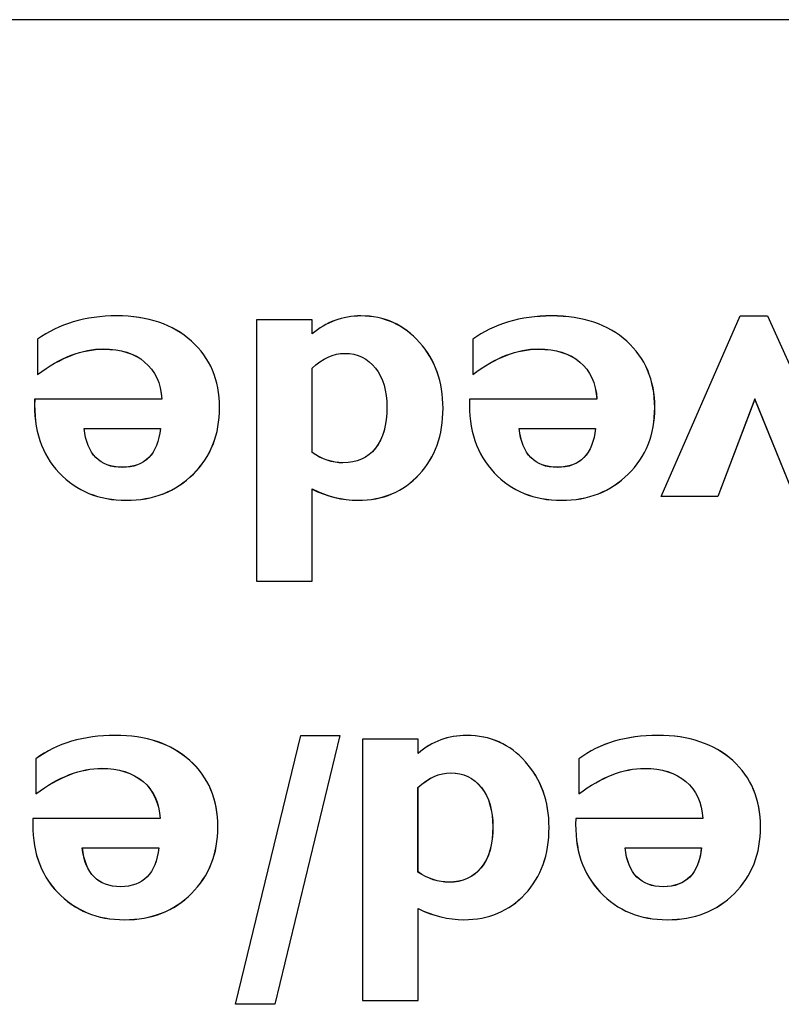
# Model space of a CAD drawing. Extents: x 6 to 293, y 6 to 205.
# Drawn here: x 37 to 38, y 190 to 191 of the extents above; entities that cross this region are included whole.
import ezdxf

# ---------------------------------------------------------------- set-up
doc = ezdxf.new("R2010")
doc.units = 0
doc.header["$MEASUREMENT"] = 0
doc.layers.add('レイヤー_6', color=6, linetype='Continuous')

# ---------------------------------------------------------------- blocks, each defined once
blk = doc.blocks.new('AI9-BLK2805')
at = {"layer": 'レイヤー_6', "color": 7}
blk.add_line((10.1332, 0), (-10.1332, 0), dxfattribs=at)
blk = doc.blocks.new('AI9-BLK2186')
at = {"layer": 'レイヤー_6', "color": 7}
blk.add_open_spline([(0.0563, 0.0287), (0.0563, 0.0287), (-0.0563, 0.0287), (-0.0563, 0.0287), (-0.0518, -0.0096), (-0.0332, -0.0287), (-0.0002, -0.0287), (0.0332, -0.0287), (0.0522, -0.0096), (0.0563, 0.0287)], degree=3, knots=[0, 0, 0, 0, 1, 1, 1, 2, 2, 2, 3, 3, 3, 3], dxfattribs=at)
blk = doc.blocks.new('AI9-BLK2185')
at = {"layer": 'レイヤー_6', "color": 7}
blk.add_open_spline([(-0.1316, 0.0495), (-0.1316, 0.0495), (-0.1316, 0.1012), (-0.1316, 0.1012), (-0.1006, 0.1241), (-0.0617, 0.1357), (-0.0152, 0.1357), (0.0307, 0.1357), (0.0675, 0.1234), (0.0951, 0.0986), (0.1223, 0.0742), (0.1361, 0.0414), (0.1361, 0.0009), (0.1361, -0.0388), (0.1233, -0.0716), (0.0975, -0.0972), (0.0717, -0.1227), (0.0386, -0.1357), (-0.0014, -0.1357), (-0.0413, -0.1357), (-0.0744, -0.122), (-0.0999, -0.0952), (-0.1257, -0.0681), (-0.1378, -0.032), (-0.1361, 0.0132), (-0.1361, 0.0132), (0.0513, 0.0132), (0.0513, 0.0132), (0.0496, 0.0369), (0.0413, 0.055), (0.0262, 0.068), (0.011, 0.0807), (-0.0093, 0.0871), (-0.0348, 0.0871), (-0.0658, 0.0871), (-0.0978, 0.0747), (-0.1316, 0.0495)], degree=3, knots=[0, 0, 0, 0, 1, 1, 1, 2, 2, 2, 3, 3, 3, 4, 4, 4, 5, 5, 5, 6, 6, 6, 7, 7, 7, 8, 8, 8, 9, 9, 9, 10, 10, 10, 11, 11, 11, 12, 12, 12, 12], dxfattribs=at)
blk = doc.blocks.new('AI9-BLK2184')
at = {"layer": 'レイヤー_6', "color": 7}
for points, knots in [([(-0.1309, 0.0174), (-0.1309, 0.0174), (-0.1309, 0.0689), (-0.1309, 0.0689), (-0.0999, 0.0918), (-0.061, 0.1034), (-0.0148, 0.1034), (0.0314, 0.1034), (0.0682, 0.0911), (0.0958, 0.0665), (0.123, 0.0419), (0.1368, 0.0091), (0.1368, -0.0312), (0.1368, -0.0711), (0.124, -0.1039), (0.0982, -0.1295), (0.0723, -0.155), (0.0393, -0.1679), (-0.0007, -0.1679), (-0.0407, -0.1679), (-0.0737, -0.1545), (-0.0992, -0.1273), (-0.1251, -0.1004), (-0.1371, -0.0643), (-0.1354, -0.0191), (-0.1354, -0.0191), (0.052, -0.0191), (0.052, -0.0191), (0.0503, 0.0047), (0.042, 0.0229), (0.0269, 0.0355), (0.0114, 0.0484), (-0.0086, 0.0549), (-0.0341, 0.0549), (-0.0651, 0.0549), (-0.0972, 0.0424), (-0.1309, 0.0174)], [0, 0, 0, 0, 1, 1, 1, 2, 2, 2, 3, 3, 3, 4, 4, 4, 5, 5, 5, 6, 6, 6, 7, 7, 7, 8, 8, 8, 9, 9, 9, 10, 10, 10, 11, 11, 11, 12, 12, 12, 12]), ([(0.0496, -0.0622), (0.0496, -0.0622), (-0.0627, -0.0622), (-0.0627, -0.0622), (-0.0582, -0.1003), (-0.0396, -0.1194), (-0.0065, -0.1194), (0.0272, -0.1194), (0.0458, -0.1003), (0.0496, -0.0622)], [0, 0, 0, 0, 1, 1, 1, 2, 2, 2, 3, 3, 3, 3])]:
    blk.add_open_spline(points, degree=3, knots=knots, dxfattribs=at)
blk = doc.blocks.new('AI9-BLK2183')
at = {"layer": 'レイヤー_6', "color": 7}
blk.add_open_spline([(-0.0551, 0.059), (-0.0551, 0.059), (-0.0551, -0.0654), (-0.0551, -0.0654), (-0.0403, -0.0754), (-0.0251, -0.0805), (-0.0096, -0.0805), (0.0107, -0.0805), (0.0265, -0.0733), (0.0382, -0.059), (0.0496, -0.0447), (0.0551, -0.0245), (0.0551, 0.0013), (0.0551, 0.0254), (0.0496, 0.0445), (0.0382, 0.0588), (0.0269, 0.0733), (0.0117, 0.0805), (-0.0069, 0.0805), (-0.0234, 0.0805), (-0.0396, 0.0733), (-0.0551, 0.059)], degree=3, knots=[0, 0, 0, 0, 1, 1, 1, 2, 2, 2, 3, 3, 3, 4, 4, 4, 5, 5, 5, 6, 6, 6, 7, 7, 7, 7], dxfattribs=at)
blk = doc.blocks.new('AI9-BLK2182')
at = {"layer": 'レイヤー_6', "color": 7}
blk.add_open_spline([(-0.1373, -0.1952), (-0.1373, -0.1952), (-0.1373, 0.1897), (-0.1373, 0.1897), (-0.1373, 0.1897), (-0.0556, 0.1897), (-0.0556, 0.1897), (-0.0556, 0.1897), (-0.0556, 0.1686), (-0.0556, 0.1686), (-0.035, 0.1864), (-0.0109, 0.1952), (0.016, 0.1952), (0.0505, 0.1952), (0.0798, 0.1822), (0.1025, 0.1564), (0.1259, 0.1306), (0.1373, 0.0982), (0.1373, 0.0594), (0.1373, 0.0195), (0.1256, -0.0129), (0.1021, -0.0382), (0.0787, -0.0634), (0.0484, -0.0761), (0.0119, -0.0761), (-0.0112, -0.0761), (-0.0336, -0.0706), (-0.0556, -0.0596), (-0.0556, -0.0596), (-0.0556, -0.1952), (-0.0556, -0.1952), (-0.0556, -0.1952), (-0.1373, -0.1952), (-0.1373, -0.1952)], degree=3, knots=[0, 0, 0, 0, 1, 1, 1, 2, 2, 2, 3, 3, 3, 4, 4, 4, 5, 5, 5, 6, 6, 6, 7, 7, 7, 8, 8, 8, 9, 9, 9, 10, 10, 10, 11, 11, 11, 11], dxfattribs=at)
blk = doc.blocks.new('AI9-BLK2181')
at = {"layer": 'レイヤー_6', "color": 7}
for points, knots in [([(-0.1069, -0.1938), (-0.1069, -0.1938), (-0.1069, 0.191), (-0.1069, 0.191), (-0.1069, 0.191), (-0.0252, 0.191), (-0.0252, 0.191), (-0.0252, 0.191), (-0.0252, 0.17), (-0.0252, 0.17), (-0.0042, 0.1878), (0.0196, 0.1965), (0.0468, 0.1965), (0.0809, 0.1965), (0.1102, 0.1836), (0.1329, 0.1578), (0.156, 0.1321), (0.1677, 0.0996), (0.1677, 0.0608), (0.1677, 0.0208), (0.156, -0.0117), (0.1326, -0.0369), (0.1091, -0.062), (0.0788, -0.0748), (0.0423, -0.0748), (0.0192, -0.0748), (-0.0032, -0.0691), (-0.0252, -0.0582), (-0.0252, -0.0582), (-0.0252, -0.1938), (-0.0252, -0.1938), (-0.0252, -0.1938), (-0.1069, -0.1938), (-0.1069, -0.1938)], [0, 0, 0, 0, 1, 1, 1, 2, 2, 2, 3, 3, 3, 4, 4, 4, 5, 5, 5, 6, 6, 6, 7, 7, 7, 8, 8, 8, 9, 9, 9, 10, 10, 10, 11, 11, 11, 11]), ([(-0.0252, 0.1199), (-0.0252, 0.1199), (-0.0252, -0.0045), (-0.0252, -0.0045), (-0.0104, -0.0145), (0.0047, -0.0195), (0.0202, -0.0195), (0.0406, -0.0195), (0.0564, -0.0124), (0.0678, 0.0021), (0.0795, 0.0162), (0.085, 0.0363), (0.085, 0.0624), (0.085, 0.0861), (0.0795, 0.1052), (0.0681, 0.1197), (0.0568, 0.1342), (0.0416, 0.1414), (0.023, 0.1414), (0.0065, 0.1414), (-0.0097, 0.1342), (-0.0252, 0.1199)], [0, 0, 0, 0, 1, 1, 1, 2, 2, 2, 3, 3, 3, 4, 4, 4, 5, 5, 5, 6, 6, 6, 7, 7, 7, 7])]:
    blk.add_open_spline(points, degree=3, knots=knots, dxfattribs=at)
blk = doc.blocks.new('AI9-BLK2180')
at = {"layer": 'レイヤー_6', "color": 7}
blk.add_lwpolyline([(0.0768, 0.1979), (-0.0186, -0.1979), (-0.0768, -0.1979), (0.0196, 0.1979)], close=True, dxfattribs=at)
blk = doc.blocks.new('AI9-BLK2179')
at = {"layer": 'レイヤー_6', "color": 7}
blk.add_lwpolyline([(0.0769, 0.1979), (-0.0185, -0.1979), (-0.0767, -0.1979), (0.0197, 0.1979)], close=True, dxfattribs=at)
blk = doc.blocks.new('AI9-BLK2178')
at = {"layer": 'レイヤー_6', "color": 7}
blk.add_open_spline([(0.0562, 0.0287), (0.0562, 0.0287), (-0.0562, 0.0287), (-0.0562, 0.0287), (-0.052, -0.0096), (-0.0331, -0.0287), (0, -0.0287), (0.0334, -0.0287), (0.052, -0.0096), (0.0562, 0.0287)], degree=3, knots=[0, 0, 0, 0, 1, 1, 1, 2, 2, 2, 3, 3, 3, 3], dxfattribs=at)
blk = doc.blocks.new('AI9-BLK2177')
at = {"layer": 'レイヤー_6', "color": 7}
blk.add_open_spline([(-0.1318, 0.0495), (-0.1318, 0.0495), (-0.1318, 0.1012), (-0.1318, 0.1012), (-0.1004, 0.1241), (-0.0615, 0.1357), (-0.0153, 0.1357), (0.0308, 0.1357), (0.0674, 0.1234), (0.0949, 0.0986), (0.1225, 0.0742), (0.1363, 0.0414), (0.1363, 0.0009), (0.1363, -0.0388), (0.1232, -0.0716), (0.0973, -0.0972), (0.0718, -0.1227), (0.0388, -0.1357), (-0.0012, -0.1357), (-0.0415, -0.1357), (-0.0742, -0.122), (-0.1001, -0.0952), (-0.1259, -0.0681), (-0.138, -0.032), (-0.1363, 0.0132), (-0.1363, 0.0132), (0.0512, 0.0132), (0.0512, 0.0132), (0.0498, 0.0369), (0.0412, 0.055), (0.026, 0.068), (0.0109, 0.0807), (-0.0095, 0.0871), (-0.035, 0.0871), (-0.0656, 0.0871), (-0.098, 0.0747), (-0.1318, 0.0495)], degree=3, knots=[0, 0, 0, 0, 1, 1, 1, 2, 2, 2, 3, 3, 3, 4, 4, 4, 5, 5, 5, 6, 6, 6, 7, 7, 7, 8, 8, 8, 9, 9, 9, 10, 10, 10, 11, 11, 11, 12, 12, 12, 12], dxfattribs=at)
blk = doc.blocks.new('AI9-BLK2176')
at = {"layer": 'レイヤー_6', "color": 7}
for points, knots in [([(-0.1311, 0.0175), (-0.1311, 0.0175), (-0.1311, 0.069), (-0.1311, 0.069), (-0.0997, 0.0919), (-0.0608, 0.1034), (-0.0146, 0.1034), (0.0315, 0.1034), (0.068, 0.0912), (0.0956, 0.0666), (0.1232, 0.0419), (0.1369, 0.0092), (0.1369, -0.0311), (0.1369, -0.0711), (0.1239, -0.1038), (0.098, -0.1294), (0.0725, -0.1549), (0.0394, -0.1679), (-0.0005, -0.1679), (-0.0408, -0.1679), (-0.0739, -0.1544), (-0.0994, -0.1272), (-0.1252, -0.1003), (-0.1373, -0.0642), (-0.1356, -0.019), (-0.1356, -0.019), (0.0518, -0.019), (0.0518, -0.019), (0.0501, 0.0047), (0.0419, 0.023), (0.0267, 0.0356), (0.0115, 0.0485), (-0.0088, 0.055), (-0.0343, 0.055), (-0.0649, 0.055), (-0.0973, 0.0425), (-0.1311, 0.0175)], [0, 0, 0, 0, 1, 1, 1, 2, 2, 2, 3, 3, 3, 4, 4, 4, 5, 5, 5, 6, 6, 6, 7, 7, 7, 8, 8, 8, 9, 9, 9, 10, 10, 10, 11, 11, 11, 12, 12, 12, 12]), ([(0.0498, -0.0621), (0.0498, -0.0621), (-0.0629, -0.0621), (-0.0629, -0.0621), (-0.0584, -0.1002), (-0.0394, -0.1193), (-0.0064, -0.1193), (0.027, -0.1193), (0.0456, -0.1002), (0.0498, -0.0621)], [0, 0, 0, 0, 1, 1, 1, 2, 2, 2, 3, 3, 3, 3])]:
    blk.add_open_spline(points, degree=3, knots=knots, dxfattribs=at)
blk = doc.blocks.new('AI9-BLK2142')
at = {"layer": 'レイヤー_6', "color": 7}
blk.add_lwpolyline([(-0.0002, -0.0092), (0.0653, 0.1329), (0.1042, 0.1329), (0.221, -0.1329), (0.1373, -0.1329), (0.0825, 0.0106), (0.025, -0.1329), (-0.0246, -0.1329), (-0.0829, 0.0106), (-0.1373, -0.1329), (-0.221, -0.1329), (-0.1046, 0.1329), (-0.0646, 0.1329)], close=True, dxfattribs=at)
blk = doc.blocks.new('AI9-BLK2141')
at = {"layer": 'レイヤー_6', "color": 7}
blk.add_lwpolyline([(-0.0002, -0.0091), (0.0653, 0.133), (0.1042, 0.133), (0.221, -0.133), (0.1373, -0.133), (0.0825, 0.0109), (0.025, -0.133), (-0.0246, -0.133), (-0.0829, 0.0109), (-0.1373, -0.133), (-0.221, -0.133), (-0.1046, 0.133), (-0.0646, 0.133)], close=True, dxfattribs=at)
blk = doc.blocks.new('AI9-BLK2140')
at = {"layer": 'レイヤー_6', "color": 7}
blk.add_open_spline([(0.0563, 0.0287), (0.0563, 0.0287), (-0.0563, 0.0287), (-0.0563, 0.0287), (-0.0518, -0.0096), (-0.0332, -0.0287), (-0.0002, -0.0287), (0.0336, -0.0287), (0.0522, -0.0096), (0.0563, 0.0287)], degree=3, knots=[0, 0, 0, 0, 1, 1, 1, 2, 2, 2, 3, 3, 3, 3], dxfattribs=at)
blk = doc.blocks.new('AI9-BLK2139')
at = {"layer": 'レイヤー_6', "color": 7}
blk.add_open_spline([(-0.1318, 0.0495), (-0.1318, 0.0495), (-0.1318, 0.1012), (-0.1318, 0.1012), (-0.1004, 0.1239), (-0.0618, 0.1357), (-0.0153, 0.1357), (0.0305, 0.1357), (0.0674, 0.1232), (0.0949, 0.0984), (0.1221, 0.074), (0.1363, 0.0413), (0.1363, 0.0008), (0.1363, -0.039), (0.1232, -0.0716), (0.0973, -0.0972), (0.0715, -0.1229), (0.0384, -0.1357), (-0.0012, -0.1357), (-0.0415, -0.1357), (-0.0746, -0.1222), (-0.1001, -0.0952), (-0.1259, -0.0681), (-0.138, -0.0321), (-0.1363, 0.0132), (-0.1363, 0.0132), (0.0512, 0.0132), (0.0512, 0.0132), (0.0494, 0.0368), (0.0412, 0.055), (0.026, 0.0678), (0.0109, 0.0805), (-0.0095, 0.0871), (-0.035, 0.0871), (-0.066, 0.0871), (-0.098, 0.0747), (-0.1318, 0.0495)], degree=3, knots=[0, 0, 0, 0, 1, 1, 1, 2, 2, 2, 3, 3, 3, 4, 4, 4, 5, 5, 5, 6, 6, 6, 7, 7, 7, 8, 8, 8, 9, 9, 9, 10, 10, 10, 11, 11, 11, 12, 12, 12, 12], dxfattribs=at)
blk = doc.blocks.new('AI9-BLK2138')
at = {"layer": 'レイヤー_6', "color": 7}
for points, knots in [([(-0.1311, 0.0173), (-0.1311, 0.0173), (-0.1311, 0.069), (-0.1311, 0.069), (-0.0997, 0.0917), (-0.0612, 0.1034), (-0.0146, 0.1034), (0.0312, 0.1034), (0.068, 0.091), (0.0956, 0.0662), (0.1228, 0.0418), (0.1369, 0.009), (0.1369, -0.0314), (0.1369, -0.0711), (0.1239, -0.104), (0.098, -0.1294), (0.0722, -0.1551), (0.0391, -0.168), (-0.0005, -0.168), (-0.0408, -0.168), (-0.0739, -0.1544), (-0.0994, -0.1274), (-0.1252, -0.1003), (-0.1373, -0.0643), (-0.1356, -0.0192), (-0.1356, -0.0192), (0.0518, -0.0192), (0.0518, -0.0192), (0.0501, 0.0046), (0.0419, 0.0228), (0.0267, 0.0356), (0.0115, 0.0483), (-0.0088, 0.0545), (-0.0343, 0.0545), (-0.0653, 0.0545), (-0.0973, 0.0425), (-0.1311, 0.0173)], [0, 0, 0, 0, 1, 1, 1, 2, 2, 2, 3, 3, 3, 4, 4, 4, 5, 5, 5, 6, 6, 6, 7, 7, 7, 8, 8, 8, 9, 9, 9, 10, 10, 10, 11, 11, 11, 12, 12, 12, 12]), ([(0.0498, -0.0621), (0.0498, -0.0621), (-0.0629, -0.0621), (-0.0629, -0.0621), (-0.0584, -0.1002), (-0.0394, -0.1193), (-0.0067, -0.1193), (0.027, -0.1193), (0.0456, -0.1002), (0.0498, -0.0621)], [0, 0, 0, 0, 1, 1, 1, 2, 2, 2, 3, 3, 3, 3])]:
    blk.add_open_spline(points, degree=3, knots=knots, dxfattribs=at)
blk = doc.blocks.new('AI9-BLK2137')
at = {"layer": 'レイヤー_6', "color": 7}
blk.add_open_spline([(-0.0551, 0.0588), (-0.0551, 0.0588), (-0.0551, -0.0654), (-0.0551, -0.0654), (-0.0403, -0.0755), (-0.0251, -0.0805), (-0.0096, -0.0805), (0.011, -0.0805), (0.0269, -0.0735), (0.0382, -0.0592), (0.0496, -0.0447), (0.0551, -0.0247), (0.0551, 0.0013), (0.0551, 0.0254), (0.0496, 0.0444), (0.0382, 0.0588), (0.0269, 0.0733), (0.0121, 0.0805), (-0.0069, 0.0805), (-0.0234, 0.0805), (-0.0396, 0.0733), (-0.0551, 0.0588)], degree=3, knots=[0, 0, 0, 0, 1, 1, 1, 2, 2, 2, 3, 3, 3, 4, 4, 4, 5, 5, 5, 6, 6, 6, 7, 7, 7, 7], dxfattribs=at)
blk = doc.blocks.new('AI9-BLK2136')
at = {"layer": 'レイヤー_6', "color": 7}
blk.add_open_spline([(-0.1373, -0.1953), (-0.1373, -0.1953), (-0.1373, 0.1894), (-0.1373, 0.1894), (-0.1373, 0.1894), (-0.0556, 0.1894), (-0.0556, 0.1894), (-0.0556, 0.1894), (-0.0556, 0.1687), (-0.0556, 0.1687), (-0.0346, 0.1863), (-0.0109, 0.1953), (0.0164, 0.1953), (0.0508, 0.1953), (0.0798, 0.1822), (0.1028, 0.1563), (0.1259, 0.1305), (0.1373, 0.0981), (0.1373, 0.0593), (0.1373, 0.0196), (0.1256, -0.013), (0.1021, -0.0382), (0.0787, -0.0635), (0.0487, -0.0761), (0.0119, -0.0761), (-0.0109, -0.0761), (-0.0336, -0.0705), (-0.0556, -0.0597), (-0.0556, -0.0597), (-0.0556, -0.1953), (-0.0556, -0.1953), (-0.0556, -0.1953), (-0.1373, -0.1953), (-0.1373, -0.1953)], degree=3, knots=[0, 0, 0, 0, 1, 1, 1, 2, 2, 2, 3, 3, 3, 4, 4, 4, 5, 5, 5, 6, 6, 6, 7, 7, 7, 8, 8, 8, 9, 9, 9, 10, 10, 10, 11, 11, 11, 11], dxfattribs=at)
blk = doc.blocks.new('AI9-BLK2135')
at = {"layer": 'レイヤー_6', "color": 7}
for points, knots in [([(-0.1071, -0.1938), (-0.1071, -0.1938), (-0.1071, 0.191), (-0.1071, 0.191), (-0.1071, 0.191), (-0.0254, 0.191), (-0.0254, 0.191), (-0.0254, 0.191), (-0.0254, 0.17), (-0.0254, 0.17), (-0.0044, 0.1876), (0.0194, 0.1965), (0.0466, 0.1965), (0.081, 0.1965), (0.1096, 0.1835), (0.1331, 0.1576), (0.1561, 0.1321), (0.1675, 0.0994), (0.1675, 0.0606), (0.1675, 0.0208), (0.1558, -0.0117), (0.1324, -0.037), (0.109, -0.0622), (0.079, -0.0749), (0.0421, -0.0749), (0.0194, -0.0749), (-0.003, -0.0694), (-0.0254, -0.0582), (-0.0254, -0.0582), (-0.0254, -0.1938), (-0.0254, -0.1938), (-0.0254, -0.1938), (-0.1071, -0.1938), (-0.1071, -0.1938)], [0, 0, 0, 0, 1, 1, 1, 2, 2, 2, 3, 3, 3, 4, 4, 4, 5, 5, 5, 6, 6, 6, 7, 7, 7, 8, 8, 8, 9, 9, 9, 10, 10, 10, 11, 11, 11, 11]), ([(-0.0254, 0.1197), (-0.0254, 0.1197), (-0.0254, -0.0047), (-0.0254, -0.0047), (-0.0106, -0.0145), (0.0046, -0.0198), (0.0201, -0.0198), (0.0407, -0.0198), (0.0566, -0.0126), (0.068, 0.0019), (0.0793, 0.0162), (0.0848, 0.0362), (0.0848, 0.0622), (0.0848, 0.086), (0.0793, 0.1052), (0.068, 0.1197), (0.0566, 0.1342), (0.0418, 0.1414), (0.0228, 0.1414), (0.0063, 0.1414), (-0.0099, 0.1342), (-0.0254, 0.1197)], [0, 0, 0, 0, 1, 1, 1, 2, 2, 2, 3, 3, 3, 4, 4, 4, 5, 5, 5, 6, 6, 6, 7, 7, 7, 7])]:
    blk.add_open_spline(points, degree=3, knots=knots, dxfattribs=at)
blk = doc.blocks.new('AI9-BLK2134')
at = {"layer": 'レイヤー_6', "color": 7}
blk.add_open_spline([(0.0562, 0.0287), (0.0562, 0.0287), (-0.0562, 0.0287), (-0.0562, 0.0287), (-0.0517, -0.0096), (-0.0331, -0.0287), (0, -0.0287), (0.0334, -0.0287), (0.0524, -0.0096), (0.0562, 0.0287)], degree=3, knots=[0, 0, 0, 0, 1, 1, 1, 2, 2, 2, 3, 3, 3, 3], dxfattribs=at)
blk = doc.blocks.new('AI9-BLK2133')
at = {"layer": 'レイヤー_6', "color": 7}
blk.add_open_spline([(-0.1318, 0.0495), (-0.1318, 0.0495), (-0.1318, 0.1012), (-0.1318, 0.1012), (-0.1004, 0.1239), (-0.0615, 0.1357), (-0.015, 0.1357), (0.0308, 0.1357), (0.0674, 0.1232), (0.0949, 0.0984), (0.1225, 0.074), (0.1363, 0.0413), (0.1363, 0.0008), (0.1363, -0.039), (0.1235, -0.0716), (0.0977, -0.0972), (0.0718, -0.1229), (0.0388, -0.1357), (-0.0012, -0.1357), (-0.0412, -0.1357), (-0.0742, -0.1222), (-0.1001, -0.0952), (-0.1256, -0.0681), (-0.1376, -0.0321), (-0.1363, 0.0132), (-0.1363, 0.0132), (0.0515, 0.0132), (0.0515, 0.0132), (0.0498, 0.0368), (0.0412, 0.055), (0.026, 0.0678), (0.0112, 0.0805), (-0.0091, 0.0871), (-0.035, 0.0871), (-0.0656, 0.0871), (-0.098, 0.0747), (-0.1318, 0.0495)], degree=3, knots=[0, 0, 0, 0, 1, 1, 1, 2, 2, 2, 3, 3, 3, 4, 4, 4, 5, 5, 5, 6, 6, 6, 7, 7, 7, 8, 8, 8, 9, 9, 9, 10, 10, 10, 11, 11, 11, 12, 12, 12, 12], dxfattribs=at)
blk = doc.blocks.new('AI9-BLK2132')
at = {"layer": 'レイヤー_6', "color": 7}
for points, knots in [([(-0.1313, 0.0172), (-0.1313, 0.0172), (-0.1313, 0.0689), (-0.1313, 0.0689), (-0.0999, 0.0916), (-0.061, 0.1034), (-0.0145, 0.1034), (0.0314, 0.1034), (0.0682, 0.091), (0.0954, 0.0661), (0.123, 0.0417), (0.1368, 0.009), (0.1368, -0.0315), (0.1368, -0.0711), (0.124, -0.104), (0.0978, -0.1295), (0.0723, -0.1552), (0.0393, -0.1681), (-0.0007, -0.1681), (-0.0407, -0.1681), (-0.0737, -0.1545), (-0.0996, -0.1275), (-0.1251, -0.1004), (-0.1371, -0.0644), (-0.1354, -0.0193), (-0.1354, -0.0193), (0.052, -0.0193), (0.052, -0.0193), (0.0503, 0.0045), (0.0417, 0.0227), (0.0265, 0.0355), (0.0117, 0.0482), (-0.0086, 0.0544), (-0.0341, 0.0544), (-0.0651, 0.0544), (-0.0975, 0.0424), (-0.1313, 0.0172)], [0, 0, 0, 0, 1, 1, 1, 2, 2, 2, 3, 3, 3, 4, 4, 4, 5, 5, 5, 6, 6, 6, 7, 7, 7, 8, 8, 8, 9, 9, 9, 10, 10, 10, 11, 11, 11, 12, 12, 12, 12]), ([(0.0496, -0.0622), (0.0496, -0.0622), (-0.0627, -0.0622), (-0.0627, -0.0622), (-0.0582, -0.1003), (-0.0396, -0.1194), (-0.0065, -0.1194), (0.0269, -0.1194), (0.0455, -0.1003), (0.0496, -0.0622)], [0, 0, 0, 0, 1, 1, 1, 2, 2, 2, 3, 3, 3, 3])]:
    blk.add_open_spline(points, degree=3, knots=knots, dxfattribs=at)
blk = doc.blocks.new('AI9-BLK2099')
at = {"layer": 'レイヤー_6', "color": 7}
blk.add_open_spline([(0.0563, 0.0287), (0.0563, 0.0287), (-0.0563, 0.0287), (-0.0563, 0.0287), (-0.0518, -0.0096), (-0.0332, -0.0287), (-0.0002, -0.0287), (0.0332, -0.0287), (0.0522, -0.0096), (0.0563, 0.0287)], degree=3, knots=[0, 0, 0, 0, 1, 1, 1, 2, 2, 2, 3, 3, 3, 3], dxfattribs=at)
blk = doc.blocks.new('AI9-BLK2098')
at = {"layer": 'レイヤー_6', "color": 7}
blk.add_open_spline([(-0.1316, 0.0495), (-0.1316, 0.0495), (-0.1316, 0.1012), (-0.1316, 0.1012), (-0.1006, 0.1241), (-0.0617, 0.1357), (-0.0152, 0.1357), (0.0307, 0.1357), (0.0675, 0.1234), (0.0951, 0.0986), (0.1223, 0.0742), (0.1361, 0.0414), (0.1361, 0.0009), (0.1361, -0.0388), (0.1233, -0.0716), (0.0975, -0.0972), (0.0717, -0.1227), (0.0386, -0.1357), (-0.0014, -0.1357), (-0.0413, -0.1357), (-0.0744, -0.122), (-0.0999, -0.0952), (-0.1257, -0.0681), (-0.1378, -0.032), (-0.1361, 0.0132), (-0.1361, 0.0132), (0.0513, 0.0132), (0.0513, 0.0132), (0.0496, 0.0369), (0.0413, 0.055), (0.0262, 0.068), (0.011, 0.0807), (-0.0093, 0.0871), (-0.0348, 0.0871), (-0.0658, 0.0871), (-0.0978, 0.0747), (-0.1316, 0.0495)], degree=3, knots=[0, 0, 0, 0, 1, 1, 1, 2, 2, 2, 3, 3, 3, 4, 4, 4, 5, 5, 5, 6, 6, 6, 7, 7, 7, 8, 8, 8, 9, 9, 9, 10, 10, 10, 11, 11, 11, 12, 12, 12, 12], dxfattribs=at)
blk = doc.blocks.new('AI9-BLK2097')
at = {"layer": 'レイヤー_6', "color": 7}
for points, knots in [([(-0.1309, 0.0174), (-0.1309, 0.0174), (-0.1309, 0.0689), (-0.1309, 0.0689), (-0.0999, 0.0918), (-0.061, 0.1034), (-0.0148, 0.1034), (0.0314, 0.1034), (0.0682, 0.0911), (0.0958, 0.0665), (0.123, 0.0419), (0.1368, 0.0091), (0.1368, -0.0312), (0.1368, -0.0711), (0.124, -0.1039), (0.0982, -0.1295), (0.0723, -0.155), (0.0393, -0.1679), (-0.0007, -0.1679), (-0.0407, -0.1679), (-0.0737, -0.1545), (-0.0992, -0.1273), (-0.1251, -0.1004), (-0.1371, -0.0643), (-0.1354, -0.0191), (-0.1354, -0.0191), (0.052, -0.0191), (0.052, -0.0191), (0.0503, 0.0047), (0.042, 0.0229), (0.0269, 0.0355), (0.0114, 0.0484), (-0.0086, 0.0549), (-0.0341, 0.0549), (-0.0651, 0.0549), (-0.0972, 0.0424), (-0.1309, 0.0174)], [0, 0, 0, 0, 1, 1, 1, 2, 2, 2, 3, 3, 3, 4, 4, 4, 5, 5, 5, 6, 6, 6, 7, 7, 7, 8, 8, 8, 9, 9, 9, 10, 10, 10, 11, 11, 11, 12, 12, 12, 12]), ([(0.0496, -0.0622), (0.0496, -0.0622), (-0.0627, -0.0622), (-0.0627, -0.0622), (-0.0582, -0.1003), (-0.0396, -0.1194), (-0.0065, -0.1194), (0.0272, -0.1194), (0.0458, -0.1003), (0.0496, -0.0622)], [0, 0, 0, 0, 1, 1, 1, 2, 2, 2, 3, 3, 3, 3])]:
    blk.add_open_spline(points, degree=3, knots=knots, dxfattribs=at)
blk = doc.blocks.new('AI9-BLK2096')
at = {"layer": 'レイヤー_6', "color": 7}
blk.add_open_spline([(-0.0551, 0.059), (-0.0551, 0.059), (-0.0551, -0.0654), (-0.0551, -0.0654), (-0.0403, -0.0754), (-0.0251, -0.0805), (-0.0096, -0.0805), (0.0107, -0.0805), (0.0265, -0.0733), (0.0382, -0.059), (0.0496, -0.0447), (0.0551, -0.0245), (0.0551, 0.0013), (0.0551, 0.0254), (0.0496, 0.0445), (0.0382, 0.0588), (0.0269, 0.0733), (0.0117, 0.0805), (-0.0069, 0.0805), (-0.0234, 0.0805), (-0.0396, 0.0733), (-0.0551, 0.059)], degree=3, knots=[0, 0, 0, 0, 1, 1, 1, 2, 2, 2, 3, 3, 3, 4, 4, 4, 5, 5, 5, 6, 6, 6, 7, 7, 7, 7], dxfattribs=at)
blk = doc.blocks.new('AI9-BLK2095')
at = {"layer": 'レイヤー_6', "color": 7}
blk.add_open_spline([(-0.1373, -0.1952), (-0.1373, -0.1952), (-0.1373, 0.1897), (-0.1373, 0.1897), (-0.1373, 0.1897), (-0.0556, 0.1897), (-0.0556, 0.1897), (-0.0556, 0.1897), (-0.0556, 0.1686), (-0.0556, 0.1686), (-0.035, 0.1864), (-0.0109, 0.1952), (0.016, 0.1952), (0.0505, 0.1952), (0.0798, 0.1822), (0.1025, 0.1564), (0.1259, 0.1306), (0.1373, 0.0982), (0.1373, 0.0594), (0.1373, 0.0195), (0.1256, -0.0129), (0.1021, -0.0382), (0.0787, -0.0634), (0.0484, -0.0761), (0.0119, -0.0761), (-0.0112, -0.0761), (-0.0336, -0.0706), (-0.0556, -0.0596), (-0.0556, -0.0596), (-0.0556, -0.1952), (-0.0556, -0.1952), (-0.0556, -0.1952), (-0.1373, -0.1952), (-0.1373, -0.1952)], degree=3, knots=[0, 0, 0, 0, 1, 1, 1, 2, 2, 2, 3, 3, 3, 4, 4, 4, 5, 5, 5, 6, 6, 6, 7, 7, 7, 8, 8, 8, 9, 9, 9, 10, 10, 10, 11, 11, 11, 11], dxfattribs=at)
blk = doc.blocks.new('AI9-BLK2094')
at = {"layer": 'レイヤー_6', "color": 7}
for points, knots in [([(-0.1069, -0.1938), (-0.1069, -0.1938), (-0.1069, 0.191), (-0.1069, 0.191), (-0.1069, 0.191), (-0.0252, 0.191), (-0.0252, 0.191), (-0.0252, 0.191), (-0.0252, 0.17), (-0.0252, 0.17), (-0.0042, 0.1878), (0.0196, 0.1965), (0.0468, 0.1965), (0.0809, 0.1965), (0.1102, 0.1836), (0.1329, 0.1578), (0.156, 0.1321), (0.1677, 0.0996), (0.1677, 0.0608), (0.1677, 0.0208), (0.156, -0.0117), (0.1326, -0.0369), (0.1091, -0.062), (0.0788, -0.0748), (0.0423, -0.0748), (0.0192, -0.0748), (-0.0032, -0.0691), (-0.0252, -0.0582), (-0.0252, -0.0582), (-0.0252, -0.1938), (-0.0252, -0.1938), (-0.0252, -0.1938), (-0.1069, -0.1938), (-0.1069, -0.1938)], [0, 0, 0, 0, 1, 1, 1, 2, 2, 2, 3, 3, 3, 4, 4, 4, 5, 5, 5, 6, 6, 6, 7, 7, 7, 8, 8, 8, 9, 9, 9, 10, 10, 10, 11, 11, 11, 11]), ([(-0.0252, 0.1199), (-0.0252, 0.1199), (-0.0252, -0.0045), (-0.0252, -0.0045), (-0.0104, -0.0145), (0.0047, -0.0195), (0.0202, -0.0195), (0.0406, -0.0195), (0.0564, -0.0124), (0.0678, 0.0021), (0.0795, 0.0162), (0.085, 0.0363), (0.085, 0.0624), (0.085, 0.0861), (0.0795, 0.1052), (0.0681, 0.1197), (0.0568, 0.1342), (0.0416, 0.1414), (0.023, 0.1414), (0.0065, 0.1414), (-0.0097, 0.1342), (-0.0252, 0.1199)], [0, 0, 0, 0, 1, 1, 1, 2, 2, 2, 3, 3, 3, 4, 4, 4, 5, 5, 5, 6, 6, 6, 7, 7, 7, 7])]:
    blk.add_open_spline(points, degree=3, knots=knots, dxfattribs=at)
blk = doc.blocks.new('AI9-BLK2093')
at = {"layer": 'レイヤー_6', "color": 7}
blk.add_lwpolyline([(0.0768, 0.1979), (-0.0186, -0.1979), (-0.0768, -0.1979), (0.0196, 0.1979)], close=True, dxfattribs=at)
blk = doc.blocks.new('AI9-BLK2092')
at = {"layer": 'レイヤー_6', "color": 7}
blk.add_lwpolyline([(0.0769, 0.1979), (-0.0185, -0.1979), (-0.0767, -0.1979), (0.0197, 0.1979)], close=True, dxfattribs=at)
blk = doc.blocks.new('AI9-BLK2091')
at = {"layer": 'レイヤー_6', "color": 7}
blk.add_open_spline([(0.0562, 0.0287), (0.0562, 0.0287), (-0.0562, 0.0287), (-0.0562, 0.0287), (-0.052, -0.0096), (-0.0331, -0.0287), (0, -0.0287), (0.0334, -0.0287), (0.052, -0.0096), (0.0562, 0.0287)], degree=3, knots=[0, 0, 0, 0, 1, 1, 1, 2, 2, 2, 3, 3, 3, 3], dxfattribs=at)
blk = doc.blocks.new('AI9-BLK2090')
at = {"layer": 'レイヤー_6', "color": 7}
blk.add_open_spline([(-0.1318, 0.0495), (-0.1318, 0.0495), (-0.1318, 0.1012), (-0.1318, 0.1012), (-0.1004, 0.1241), (-0.0615, 0.1357), (-0.0153, 0.1357), (0.0308, 0.1357), (0.0674, 0.1234), (0.0949, 0.0986), (0.1225, 0.0742), (0.1363, 0.0414), (0.1363, 0.0009), (0.1363, -0.0388), (0.1232, -0.0716), (0.0973, -0.0972), (0.0718, -0.1227), (0.0388, -0.1357), (-0.0012, -0.1357), (-0.0415, -0.1357), (-0.0742, -0.122), (-0.1001, -0.0952), (-0.1259, -0.0681), (-0.138, -0.032), (-0.1363, 0.0132), (-0.1363, 0.0132), (0.0512, 0.0132), (0.0512, 0.0132), (0.0498, 0.0369), (0.0412, 0.055), (0.026, 0.068), (0.0109, 0.0807), (-0.0095, 0.0871), (-0.035, 0.0871), (-0.0656, 0.0871), (-0.098, 0.0747), (-0.1318, 0.0495)], degree=3, knots=[0, 0, 0, 0, 1, 1, 1, 2, 2, 2, 3, 3, 3, 4, 4, 4, 5, 5, 5, 6, 6, 6, 7, 7, 7, 8, 8, 8, 9, 9, 9, 10, 10, 10, 11, 11, 11, 12, 12, 12, 12], dxfattribs=at)
blk = doc.blocks.new('AI9-BLK2089')
at = {"layer": 'レイヤー_6', "color": 7}
for points, knots in [([(-0.1311, 0.0175), (-0.1311, 0.0175), (-0.1311, 0.069), (-0.1311, 0.069), (-0.0997, 0.0919), (-0.0608, 0.1034), (-0.0146, 0.1034), (0.0315, 0.1034), (0.068, 0.0912), (0.0956, 0.0666), (0.1232, 0.0419), (0.1369, 0.0092), (0.1369, -0.0311), (0.1369, -0.0711), (0.1239, -0.1038), (0.098, -0.1294), (0.0725, -0.1549), (0.0394, -0.1679), (-0.0005, -0.1679), (-0.0408, -0.1679), (-0.0739, -0.1544), (-0.0994, -0.1272), (-0.1252, -0.1003), (-0.1373, -0.0642), (-0.1356, -0.019), (-0.1356, -0.019), (0.0518, -0.019), (0.0518, -0.019), (0.0501, 0.0047), (0.0419, 0.023), (0.0267, 0.0356), (0.0115, 0.0485), (-0.0088, 0.055), (-0.0343, 0.055), (-0.0649, 0.055), (-0.0973, 0.0425), (-0.1311, 0.0175)], [0, 0, 0, 0, 1, 1, 1, 2, 2, 2, 3, 3, 3, 4, 4, 4, 5, 5, 5, 6, 6, 6, 7, 7, 7, 8, 8, 8, 9, 9, 9, 10, 10, 10, 11, 11, 11, 12, 12, 12, 12]), ([(0.0498, -0.0621), (0.0498, -0.0621), (-0.0629, -0.0621), (-0.0629, -0.0621), (-0.0584, -0.1002), (-0.0394, -0.1193), (-0.0064, -0.1193), (0.027, -0.1193), (0.0456, -0.1002), (0.0498, -0.0621)], [0, 0, 0, 0, 1, 1, 1, 2, 2, 2, 3, 3, 3, 3])]:
    blk.add_open_spline(points, degree=3, knots=knots, dxfattribs=at)
blk = doc.blocks.new('AI9-BLK2055')
at = {"layer": 'レイヤー_6', "color": 7}
blk.add_lwpolyline([(-0.0002, -0.0092), (0.0653, 0.1329), (0.1042, 0.1329), (0.221, -0.1329), (0.1373, -0.1329), (0.0825, 0.0106), (0.025, -0.1329), (-0.0246, -0.1329), (-0.0829, 0.0106), (-0.1373, -0.1329), (-0.221, -0.1329), (-0.1046, 0.1329), (-0.0646, 0.1329)], close=True, dxfattribs=at)
blk = doc.blocks.new('AI9-BLK2054')
at = {"layer": 'レイヤー_6', "color": 7}
blk.add_lwpolyline([(-0.0002, -0.0091), (0.0653, 0.133), (0.1042, 0.133), (0.221, -0.133), (0.1373, -0.133), (0.0825, 0.0109), (0.025, -0.133), (-0.0246, -0.133), (-0.0829, 0.0109), (-0.1373, -0.133), (-0.221, -0.133), (-0.1046, 0.133), (-0.0646, 0.133)], close=True, dxfattribs=at)
blk = doc.blocks.new('AI9-BLK2053')
at = {"layer": 'レイヤー_6', "color": 7}
blk.add_open_spline([(0.0563, 0.0287), (0.0563, 0.0287), (-0.0563, 0.0287), (-0.0563, 0.0287), (-0.0518, -0.0096), (-0.0332, -0.0287), (-0.0002, -0.0287), (0.0336, -0.0287), (0.0522, -0.0096), (0.0563, 0.0287)], degree=3, knots=[0, 0, 0, 0, 1, 1, 1, 2, 2, 2, 3, 3, 3, 3], dxfattribs=at)
blk = doc.blocks.new('AI9-BLK2052')
at = {"layer": 'レイヤー_6', "color": 7}
blk.add_open_spline([(-0.1318, 0.0495), (-0.1318, 0.0495), (-0.1318, 0.1012), (-0.1318, 0.1012), (-0.1004, 0.1239), (-0.0618, 0.1357), (-0.0153, 0.1357), (0.0305, 0.1357), (0.0674, 0.1232), (0.0949, 0.0984), (0.1221, 0.074), (0.1363, 0.0413), (0.1363, 0.0008), (0.1363, -0.039), (0.1232, -0.0716), (0.0973, -0.0972), (0.0715, -0.1229), (0.0384, -0.1357), (-0.0012, -0.1357), (-0.0415, -0.1357), (-0.0746, -0.1222), (-0.1001, -0.0952), (-0.1259, -0.0681), (-0.138, -0.0321), (-0.1363, 0.0132), (-0.1363, 0.0132), (0.0512, 0.0132), (0.0512, 0.0132), (0.0494, 0.0368), (0.0412, 0.055), (0.026, 0.0678), (0.0109, 0.0805), (-0.0095, 0.0871), (-0.035, 0.0871), (-0.066, 0.0871), (-0.098, 0.0747), (-0.1318, 0.0495)], degree=3, knots=[0, 0, 0, 0, 1, 1, 1, 2, 2, 2, 3, 3, 3, 4, 4, 4, 5, 5, 5, 6, 6, 6, 7, 7, 7, 8, 8, 8, 9, 9, 9, 10, 10, 10, 11, 11, 11, 12, 12, 12, 12], dxfattribs=at)
blk = doc.blocks.new('AI9-BLK2051')
at = {"layer": 'レイヤー_6', "color": 7}
for points, knots in [([(-0.1311, 0.0173), (-0.1311, 0.0173), (-0.1311, 0.069), (-0.1311, 0.069), (-0.0997, 0.0917), (-0.0612, 0.1034), (-0.0146, 0.1034), (0.0312, 0.1034), (0.068, 0.091), (0.0956, 0.0662), (0.1228, 0.0418), (0.1369, 0.009), (0.1369, -0.0314), (0.1369, -0.0711), (0.1239, -0.104), (0.098, -0.1294), (0.0722, -0.1551), (0.0391, -0.168), (-0.0005, -0.168), (-0.0408, -0.168), (-0.0739, -0.1544), (-0.0994, -0.1274), (-0.1252, -0.1003), (-0.1373, -0.0643), (-0.1356, -0.0192), (-0.1356, -0.0192), (0.0518, -0.0192), (0.0518, -0.0192), (0.0501, 0.0046), (0.0419, 0.0228), (0.0267, 0.0356), (0.0115, 0.0483), (-0.0088, 0.0545), (-0.0343, 0.0545), (-0.0653, 0.0545), (-0.0973, 0.0425), (-0.1311, 0.0173)], [0, 0, 0, 0, 1, 1, 1, 2, 2, 2, 3, 3, 3, 4, 4, 4, 5, 5, 5, 6, 6, 6, 7, 7, 7, 8, 8, 8, 9, 9, 9, 10, 10, 10, 11, 11, 11, 12, 12, 12, 12]), ([(0.0498, -0.0621), (0.0498, -0.0621), (-0.0629, -0.0621), (-0.0629, -0.0621), (-0.0584, -0.1002), (-0.0394, -0.1193), (-0.0067, -0.1193), (0.027, -0.1193), (0.0456, -0.1002), (0.0498, -0.0621)], [0, 0, 0, 0, 1, 1, 1, 2, 2, 2, 3, 3, 3, 3])]:
    blk.add_open_spline(points, degree=3, knots=knots, dxfattribs=at)
blk = doc.blocks.new('AI9-BLK2050')
at = {"layer": 'レイヤー_6', "color": 7}
blk.add_open_spline([(-0.0551, 0.0588), (-0.0551, 0.0588), (-0.0551, -0.0654), (-0.0551, -0.0654), (-0.0403, -0.0755), (-0.0251, -0.0805), (-0.0096, -0.0805), (0.011, -0.0805), (0.0269, -0.0735), (0.0382, -0.0592), (0.0496, -0.0447), (0.0551, -0.0247), (0.0551, 0.0013), (0.0551, 0.0254), (0.0496, 0.0444), (0.0382, 0.0588), (0.0269, 0.0733), (0.0121, 0.0805), (-0.0069, 0.0805), (-0.0234, 0.0805), (-0.0396, 0.0733), (-0.0551, 0.0588)], degree=3, knots=[0, 0, 0, 0, 1, 1, 1, 2, 2, 2, 3, 3, 3, 4, 4, 4, 5, 5, 5, 6, 6, 6, 7, 7, 7, 7], dxfattribs=at)
blk = doc.blocks.new('AI9-BLK2049')
at = {"layer": 'レイヤー_6', "color": 7}
blk.add_open_spline([(-0.1373, -0.1953), (-0.1373, -0.1953), (-0.1373, 0.1894), (-0.1373, 0.1894), (-0.1373, 0.1894), (-0.0556, 0.1894), (-0.0556, 0.1894), (-0.0556, 0.1894), (-0.0556, 0.1687), (-0.0556, 0.1687), (-0.0346, 0.1863), (-0.0109, 0.1953), (0.0164, 0.1953), (0.0508, 0.1953), (0.0798, 0.1822), (0.1028, 0.1563), (0.1259, 0.1305), (0.1373, 0.0981), (0.1373, 0.0593), (0.1373, 0.0196), (0.1256, -0.013), (0.1021, -0.0382), (0.0787, -0.0635), (0.0487, -0.0761), (0.0119, -0.0761), (-0.0109, -0.0761), (-0.0336, -0.0705), (-0.0556, -0.0597), (-0.0556, -0.0597), (-0.0556, -0.1953), (-0.0556, -0.1953), (-0.0556, -0.1953), (-0.1373, -0.1953), (-0.1373, -0.1953)], degree=3, knots=[0, 0, 0, 0, 1, 1, 1, 2, 2, 2, 3, 3, 3, 4, 4, 4, 5, 5, 5, 6, 6, 6, 7, 7, 7, 8, 8, 8, 9, 9, 9, 10, 10, 10, 11, 11, 11, 11], dxfattribs=at)
blk = doc.blocks.new('AI9-BLK2048')
at = {"layer": 'レイヤー_6', "color": 7}
for points, knots in [([(-0.1071, -0.1938), (-0.1071, -0.1938), (-0.1071, 0.191), (-0.1071, 0.191), (-0.1071, 0.191), (-0.0254, 0.191), (-0.0254, 0.191), (-0.0254, 0.191), (-0.0254, 0.17), (-0.0254, 0.17), (-0.0044, 0.1876), (0.0194, 0.1965), (0.0466, 0.1965), (0.081, 0.1965), (0.1096, 0.1835), (0.1331, 0.1576), (0.1561, 0.1321), (0.1675, 0.0994), (0.1675, 0.0606), (0.1675, 0.0208), (0.1558, -0.0117), (0.1324, -0.037), (0.109, -0.0622), (0.079, -0.0749), (0.0421, -0.0749), (0.0194, -0.0749), (-0.003, -0.0694), (-0.0254, -0.0582), (-0.0254, -0.0582), (-0.0254, -0.1938), (-0.0254, -0.1938), (-0.0254, -0.1938), (-0.1071, -0.1938), (-0.1071, -0.1938)], [0, 0, 0, 0, 1, 1, 1, 2, 2, 2, 3, 3, 3, 4, 4, 4, 5, 5, 5, 6, 6, 6, 7, 7, 7, 8, 8, 8, 9, 9, 9, 10, 10, 10, 11, 11, 11, 11]), ([(-0.0254, 0.1197), (-0.0254, 0.1197), (-0.0254, -0.0047), (-0.0254, -0.0047), (-0.0106, -0.0145), (0.0046, -0.0198), (0.0201, -0.0198), (0.0407, -0.0198), (0.0566, -0.0126), (0.068, 0.0019), (0.0793, 0.0162), (0.0848, 0.0362), (0.0848, 0.0622), (0.0848, 0.086), (0.0793, 0.1052), (0.068, 0.1197), (0.0566, 0.1342), (0.0418, 0.1414), (0.0228, 0.1414), (0.0063, 0.1414), (-0.0099, 0.1342), (-0.0254, 0.1197)], [0, 0, 0, 0, 1, 1, 1, 2, 2, 2, 3, 3, 3, 4, 4, 4, 5, 5, 5, 6, 6, 6, 7, 7, 7, 7])]:
    blk.add_open_spline(points, degree=3, knots=knots, dxfattribs=at)
blk = doc.blocks.new('AI9-BLK2047')
at = {"layer": 'レイヤー_6', "color": 7}
blk.add_open_spline([(0.0562, 0.0287), (0.0562, 0.0287), (-0.0562, 0.0287), (-0.0562, 0.0287), (-0.0517, -0.0096), (-0.0331, -0.0287), (0, -0.0287), (0.0334, -0.0287), (0.0524, -0.0096), (0.0562, 0.0287)], degree=3, knots=[0, 0, 0, 0, 1, 1, 1, 2, 2, 2, 3, 3, 3, 3], dxfattribs=at)
blk = doc.blocks.new('AI9-BLK2046')
at = {"layer": 'レイヤー_6', "color": 7}
blk.add_open_spline([(-0.1318, 0.0495), (-0.1318, 0.0495), (-0.1318, 0.1012), (-0.1318, 0.1012), (-0.1004, 0.1239), (-0.0615, 0.1357), (-0.015, 0.1357), (0.0308, 0.1357), (0.0674, 0.1232), (0.0949, 0.0984), (0.1225, 0.074), (0.1363, 0.0413), (0.1363, 0.0008), (0.1363, -0.039), (0.1235, -0.0716), (0.0977, -0.0972), (0.0718, -0.1229), (0.0388, -0.1357), (-0.0012, -0.1357), (-0.0412, -0.1357), (-0.0742, -0.1222), (-0.1001, -0.0952), (-0.1256, -0.0681), (-0.1376, -0.0321), (-0.1363, 0.0132), (-0.1363, 0.0132), (0.0515, 0.0132), (0.0515, 0.0132), (0.0498, 0.0368), (0.0412, 0.055), (0.026, 0.0678), (0.0112, 0.0805), (-0.0091, 0.0871), (-0.035, 0.0871), (-0.0656, 0.0871), (-0.098, 0.0747), (-0.1318, 0.0495)], degree=3, knots=[0, 0, 0, 0, 1, 1, 1, 2, 2, 2, 3, 3, 3, 4, 4, 4, 5, 5, 5, 6, 6, 6, 7, 7, 7, 8, 8, 8, 9, 9, 9, 10, 10, 10, 11, 11, 11, 12, 12, 12, 12], dxfattribs=at)
blk = doc.blocks.new('AI9-BLK2045')
at = {"layer": 'レイヤー_6', "color": 7}
for points, knots in [([(-0.1313, 0.0172), (-0.1313, 0.0172), (-0.1313, 0.0689), (-0.1313, 0.0689), (-0.0999, 0.0916), (-0.061, 0.1034), (-0.0145, 0.1034), (0.0314, 0.1034), (0.0682, 0.091), (0.0954, 0.0661), (0.123, 0.0417), (0.1368, 0.009), (0.1368, -0.0315), (0.1368, -0.0711), (0.124, -0.104), (0.0978, -0.1295), (0.0723, -0.1552), (0.0393, -0.1681), (-0.0007, -0.1681), (-0.0407, -0.1681), (-0.0737, -0.1545), (-0.0996, -0.1275), (-0.1251, -0.1004), (-0.1371, -0.0644), (-0.1354, -0.0193), (-0.1354, -0.0193), (0.052, -0.0193), (0.052, -0.0193), (0.0503, 0.0045), (0.0417, 0.0227), (0.0265, 0.0355), (0.0117, 0.0482), (-0.0086, 0.0544), (-0.0341, 0.0544), (-0.0651, 0.0544), (-0.0975, 0.0424), (-0.1313, 0.0172)], [0, 0, 0, 0, 1, 1, 1, 2, 2, 2, 3, 3, 3, 4, 4, 4, 5, 5, 5, 6, 6, 6, 7, 7, 7, 8, 8, 8, 9, 9, 9, 10, 10, 10, 11, 11, 11, 12, 12, 12, 12]), ([(0.0496, -0.0622), (0.0496, -0.0622), (-0.0627, -0.0622), (-0.0627, -0.0622), (-0.0582, -0.1003), (-0.0396, -0.1194), (-0.0065, -0.1194), (0.0269, -0.1194), (0.0455, -0.1003), (0.0496, -0.0622)], [0, 0, 0, 0, 1, 1, 1, 2, 2, 2, 3, 3, 3, 3])]:
    blk.add_open_spline(points, degree=3, knots=knots, dxfattribs=at)
blk = doc.blocks.new('AI9-BLK1517')
at = {"layer": 'レイヤー_6', "color": 7}
for name, p in [('AI9-BLK2805', (-27.5528, 0.6601)), ('AI9-BLK2133', (-30.7891, 0.0883)), ('AI9-BLK2132', (-30.7896, 0.1206)), ('AI9-BLK2046', (-30.7891, 0.0883)), ('AI9-BLK2045', (-30.7896, 0.1206)), ('AI9-BLK2136', (-30.4611, 0.0287)), ('AI9-BLK2135', (-30.4913, 0.0274)), ('AI9-BLK2049', (-30.4611, 0.0287)), ('AI9-BLK2048', (-30.4913, 0.0274)), ('AI9-BLK2139', (-30.1483, 0.0883)), ('AI9-BLK2138', (-30.149, 0.1205)), ('AI9-BLK2052', (-30.1483, 0.0883)), ('AI9-BLK2051', (-30.149, 0.1205)), ('AI9-BLK2142', (-29.7817, 0.091)), ('AI9-BLK2141', (-29.7817, 0.091)), ('AI9-BLK2055', (-29.7817, 0.091)), ('AI9-BLK2054', (-29.7817, 0.091)), ('AI9-BLK2137', (-30.4616, 0.0883)), ('AI9-BLK2050', (-30.4616, 0.0883)), ('AI9-BLK2134', (-30.7961, 0.0297)), ('AI9-BLK2047', (-30.7961, 0.0297)), ('AI9-BLK2140', (-30.1555, 0.0297)), ('AI9-BLK2053', (-30.1555, 0.0297)), ('AI9-BLK2177', (-30.7915, -0.5293)), ('AI9-BLK2176', (-30.7922, -0.497)), ('AI9-BLK2090', (-30.7915, -0.5293)), ('AI9-BLK2089', (-30.7922, -0.497)), ('AI9-BLK2180', (-30.5526, -0.5915)), ('AI9-BLK2179', (-30.5527, -0.5915)), ('AI9-BLK2093', (-30.5526, -0.5915)), ('AI9-BLK2092', (-30.5527, -0.5915)), ('AI9-BLK2182', (-30.305, -0.5888)), ('AI9-BLK2181', (-30.3354, -0.5901)), ('AI9-BLK2095', (-30.305, -0.5888)), ('AI9-BLK2094', (-30.3354, -0.5901)), ('AI9-BLK2185', (-29.9924, -0.5293)), ('AI9-BLK2184', (-29.9931, -0.497)), ('AI9-BLK2098', (-29.9924, -0.5293)), ('AI9-BLK2097', (-29.9931, -0.497)), ('AI9-BLK2183', (-30.3056, -0.5293)), ('AI9-BLK2096', (-30.3056, -0.5293)), ('AI9-BLK2178', (-30.7986, -0.5876)), ('AI9-BLK2091', (-30.7986, -0.5876)), ('AI9-BLK2186', (-29.9995, -0.5876)), ('AI9-BLK2099', (-29.9995, -0.5876))]:
    blk.add_blockref(name, p, dxfattribs=at)

msp = doc.modelspace()

# ---------------------------------------------------------------- block references
at = {"layer": 'レイヤー_6', "color": 7}
msp.add_blockref('AI9-BLK1517', (67.5414, 190.3691), dxfattribs=at)

doc.saveas('drawing.dxf')
